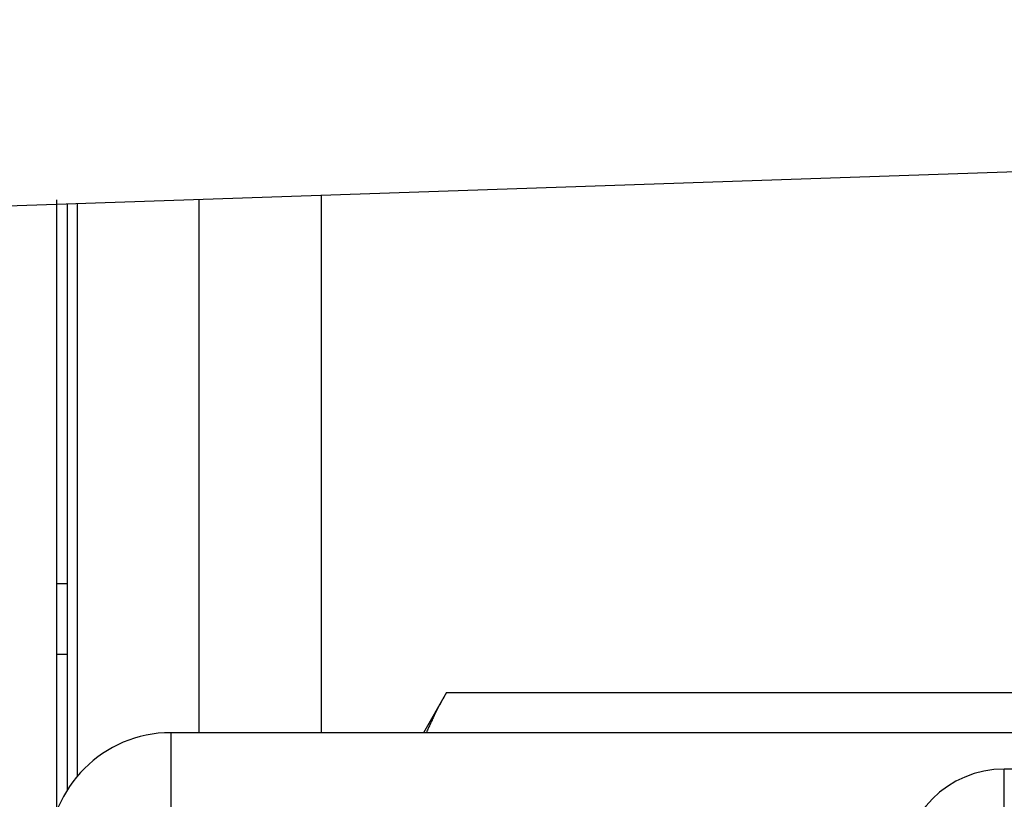
# Model space of a CAD drawing. Units: millimetres. Extents: x 0 to 408, y 0 to 289.
# Drawn here: x 44 to 45, y 125 to 126 of the extents above; entities that cross this region are included whole.
import ezdxf
from ezdxf.enums import TextEntityAlignment as Align

# ---------------------------------------------------------------- set-up
doc = ezdxf.new("R2010")
doc.units = ezdxf.units.MM
for name, color, linetype in [('17411024', 7, 'Continuous'), ('17411040', 7, 'Continuous'), ('17811001DNV', 7, 'Continuous'), ('6097A075_CAPILAR', 7, 'Continuous'), ('60994075', 7, 'Continuous'), ('60994076', 7, 'Continuous'), ('Predeterminado', 7, 'Continuous')]:
    doc.layers.add(name, color=color, linetype=linetype)
doc.styles.add('SEACAD_Arial', font='arial.ttf')
doc.dimstyles.new('SOLE', dxfattribs={"dimtxt": 2.6, "dimasz": 2.08, "dimexe": 1.3, "dimexo": 1.3, "dimgap": 0.65, "dimtad": 1, "dimdec": 0, "dimlfac": 20, "dimdsep": 46, "dimtxsty": 'SEACAD_Arial', "dimblk1": '_SE_FILLED', "dimblk2": '_SE_FILLED', "dimsah": 1, "dimcen": 1.3, "dimadec": 0, "dimazin": 0, "dimtfac": 0.7, "dimtdec": 3, "dimtmove": 0, "dimatfit": 3, "dimfxl": 1, "dimarcsym": 0})

# ---------------------------------------------------------------- blocks, each defined once
blk = doc.blocks.new('SE3')
at = {"layer": '17411024', "color": 7, "linetype": 'Continuous'}
blk.add_line((43.3967, 126.1604), (45.9519, 126.2469), dxfattribs=at)
at = {"layer": '17411040', "color": 7, "linetype": 'Continuous'}
for p, q in [((43.7094, 125.7047), (43.7094, 126.1763)), ((43.7219, 126.1714), (43.7219, 125.4502)), ((43.7344, 126.1719), (43.7344, 125.4675)), ((43.7094, 125.7047), (43.7219, 125.7047)), ((43.7094, 125.6176), (43.7094, 125.7047)), ((43.7094, 125.6176), (43.7219, 125.6176)), ((43.7094, 125.4221), (43.7094, 125.6176))]:
    blk.add_line(p, q, dxfattribs=at)
at = {"layer": '17811001DNV', "color": 7, "linetype": 'Continuous'}
for p, q in [((44.0344, 126.182), (44.0344, 125.5212)), ((43.7344, 126.1719), (43.7344, 125.4675)), ((43.8844, 125.5212), (43.8844, 126.1769))]:
    blk.add_line(p, q, dxfattribs=at)
at = {"layer": '6097A075_CAPILAR', "color": 7, "linetype": 'Continuous'}
for q in [(44.1601, 125.5212), (45.0602, 125.5706)]:
    blk.add_line((44.1886, 125.5706), q, dxfattribs=at)
blk.add_rational_spline([(44.1886, 125.5706), (44.174, 125.5452), (44.1638, 125.5215)], [1.01711708995, 1.03936670773, 1.05532322186], degree=2, dxfattribs=at)
at = {"layer": '60994075', "color": 7, "linetype": 'Continuous'}
for p, q in [((43.8494, 125.5212), (43.8494, 125.4284)), ((45.4244, 125.5212), (43.8494, 125.5212))]:
    blk.add_line(p, q, dxfattribs=at)
blk.add_arc((43.8494, 125.3712), 0.15, 90, 180, dxfattribs=at)
at = {"layer": '60994076', "color": 7, "linetype": 'Continuous'}
for p in [(44.8744, 125.3816), (46.3944, 125.4765)]:
    blk.add_line(p, (44.8744, 125.4765), dxfattribs=at)
blk.add_arc((44.8744, 125.3515), 0.125, 90, 180, dxfattribs=at)
blk = doc.blocks.new('DMBLK6')
at = {"layer": 'Predeterminado', "linetype": 'Continuous'}
for points in [[(27.5548, 128.4555), (28.2481, 128.4555), (27.9015, 130.5355)], [(27.5548, 93.3305), (27.9015, 91.2505), (28.2481, 93.3305)]]:
    blk.add_hatch(color=7, dxfattribs=at).paths.add_polyline_path(points)
at = {"layer": 'Predeterminado', "color": 7, "linetype": 'Continuous'}
for p, q in [((44.5593, 130.5355), (26.6015, 130.5355)), ((27.9015, 91.2505), (27.9015, 130.5355)), ((36.0944, 91.2505), (26.6015, 91.2505))]:
    blk.add_line(p, q, dxfattribs=at)
at = {"layer": 'Predeterminado', "color": 7, "linetype": 'Continuous', "style": 'SEACAD_Arial'}
blk.add_text('786', height=2.6, rotation=90, dxfattribs=at).set_placement((24.6515, 107.8408), align=Align.TOP_LEFT)
blk = doc.blocks.new('_SE_FILLED')
at = {"color": 0}
blk.add_line((0, 0), (-1, 0), dxfattribs=at)
blk.add_solid([(0, 0), (-1, -0.1665), (-1, 0.1665), (0, 0)], dxfattribs=at)

msp = doc.modelspace()

# ---------------------------------------------------------------- block references
at = {"layer": 'Predeterminado'}
msp.add_blockref('SE3', (0, 0), dxfattribs=at)

# ---------------------------------------------------------------- dimensions: what is measured, and where the dimension line sits
at = {"layer": 'Predeterminado', "color": 7, "linetype": 'Continuous'}
dim = msp.add_linear_dim(base=(27.90147, 130.53547), p1=(40.09443, 91.25048), p2=(45.85928, 130.53547), angle=90, text='\\A1;<>', dimstyle='SOLE', dxfattribs=at)
dim.commit()
dim.dimension.update_dxf_attribs({"geometry": 'DMBLK6', "text_midpoint": (27.90147, 110.89298), "dimtype": 160})

doc.saveas('drawing.dxf')
